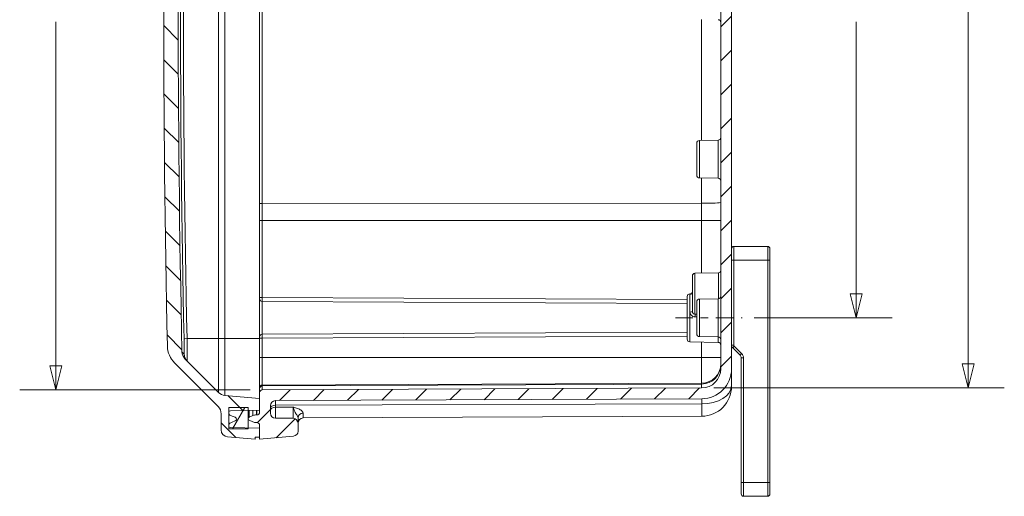
# Model space of a CAD drawing. Units: inches. Extents: x 0.3 to 84.8, y 1.5 to 53.5.
# Drawn here: x 49.1 to 61.9, y 22 to 28.2 of the extents above; entities that cross this region are included whole.
import ezdxf

# ---------------------------------------------------------------- set-up
doc = ezdxf.new("R2010")
doc.units = ezdxf.units.IN
doc.header["$LTSCALE"] = 2.5
doc.header["$MEASUREMENT"] = 0
doc.linetypes.add('CHAIN', pattern=[0.7087000000000001, 0.4724000000000001, -0.0591, 0.1181, -0.0591])
doc.layers.add('Centerline (ANSI)', color=1, linetype='Continuous', lineweight=9, true_color=0xff0000)
for name, color, linetype, lineweight in [('Dimension (ANSI)', 7, 'Continuous', 9), ('Hatch (ANSI)', 7, 'Continuous', 9), ('Visible (ANSI)', 7, 'Continuous', 18), ('Visible Narrow (ANSI)', 7, 'Continuous', 5)]:
    doc.layers.add(name, color=color, linetype=linetype, lineweight=lineweight)
doc.styles.add('Note Text (ANSI)', font='arial.ttf')
doc.dimstyles.new('.XX', dxfattribs={"dimscale": 2.5, "dimtxt": 0.0949999988079071, "dimasz": 0.125, "dimexe": 0.1875, "dimexo": 0.0625, "dimgap": 0.0625, "dimtad": 0, "dimtih": 1, "dimtoh": 1, "dimrnd": 1e-08, "dimzin": 0, "dimdsep": 46, "dimtxsty": 'Note Text (ANSI)', "dimblk": 'Filled-1', "dimcen": 0.09, "dimdle": 0.45, "dimclrd": 256, "dimclre": 256, "dimclrt": 256, "dimadec": 0, "dimazin": 1, "dimtfac": 1.263157963752746, "dimtofl": 0, "dimtmove": 0, "dimatfit": 3, "dimfxl": 1, "dimtolj": 1, "dimtzin": 4, "dimlwd": -1, "dimlwe": -1, "dimarcsym": 0})

# ---------------------------------------------------------------- blocks, each defined once
blk = doc.blocks.new('Filled-1')
at = {"color": 0}
for p, q in [((0, 0), (-0.9999999999999998, 0.25)), ((-0.9999999999999998, 0.25), (-0.9999999999999998, -0.25)), ((-0.9999999999999998, 0), (0, 0)), ((-0.9999999999999998, -0.25), (0, 0))]:
    blk.add_line(p, q, dxfattribs=at)
at = {"color": 0, "flags": 128}
blk.add_lwpolyline([(-0.9999999999999998, -0.25), (0, 0), (-0.9999999999999998, 0.25), (-0.9999999999999998, -0.25)], dxfattribs=at)
at = {"color": 0}
blk.add_solid([(-0.9999999999999998, -0.25), (0, 0), (-0.9999999999999998, 0.25), (-0.9999999999999998, -0.25)], dxfattribs=at)
blk = doc.blocks.new('*D52')
at = {"layer": 'Defpoints', "color": 0, "transparency": 16777216}
for p in [(49.54253331768668, 33.54759948106693), (52.23003331768669, 33.54759948106693), (52.23003331768669, 23.42290358292691)]:
    blk.add_point(p, dxfattribs=at)
at = {"layer": 'Dimension (ANSI)', "transparency": 16777216}
for p, q in [((52.07378331768669, 33.54759948106693), (49.07378331768668, 33.54759948106693)), ((49.54253331768668, 33.23509948106693), (49.54253331768668, 28.76276261576503)), ((49.54253331768668, 23.73540358292691), (49.54253331768668, 28.20774044822882)), ((52.07378331768669, 23.42290358292691), (49.07378331768668, 23.42290358292691))]:
    blk.add_line(p, q, dxfattribs=at)
at = {"layer": 'Dimension (ANSI)', "transparency": 16777216, "xscale": 0.3125, "yscale": 0.3125, "zscale": 0.3125}
for p, rotation in [((49.54253331768668, 33.54759948106693), 90), ((49.54253331768668, 23.42290358292691), 270)]:
    blk.add_blockref('Filled-1', p, dxfattribs=dict(at, rotation=rotation))
at = {"layer": 'Dimension (ANSI)', "transparency": 16777216, "insert": (49.15420623980804, 28.60651261576501), "char_height": 0.2374999970197678, "attachment_point": 1, "style": 'Note Text (ANSI)'}
blk.add_mtext('\\A1;10.12', dxfattribs=at)
blk = doc.blocks.new('*D61')
at = {"layer": 'Defpoints', "color": 0, "transparency": 16777216}
for p in [(58.47329686778565, 32.61025153199692), (59.95556302757765, 32.61025153199692), (58.47329686778565, 24.36025153199692)]:
    blk.add_point(p, dxfattribs=at)
at = {"layer": 'Dimension (ANSI)', "transparency": 16777216}
for p, q in [((58.62954686778565, 32.61025153199692), (60.42431302757765, 32.61025153199692)), ((59.95556302757765, 32.29775153199692), (59.95556302757765, 28.76276261576504)), ((59.95556302757765, 24.67275153199692), (59.95556302757765, 28.20774044822882)), ((58.62954686778565, 24.36025153199692), (60.42431302757765, 24.36025153199692))]:
    blk.add_line(p, q, dxfattribs=at)
at = {"layer": 'Dimension (ANSI)', "transparency": 16777216, "xscale": 0.3125, "yscale": 0.3125, "zscale": 0.3125}
for p, rotation in [((59.95556302757765, 32.61025153199692), 90), ((59.95556302757765, 24.36025153199692), 270)]:
    blk.add_blockref('Filled-1', p, dxfattribs=dict(at, rotation=rotation))
at = {"layer": 'Dimension (ANSI)', "transparency": 16777216, "insert": (59.64605160401188, 28.60651261576501), "char_height": 0.2374999970197678, "attachment_point": 1, "style": 'Note Text (ANSI)'}
blk.add_mtext('\\A1;8.25', dxfattribs=at)
blk = doc.blocks.new('*D62')
at = {"layer": 'Defpoints', "color": 0, "transparency": 16777216}
for p in [(57.94627686087966, 33.52265750511712), (61.41502686087964, 33.52265750511712), (57.94627686087967, 23.44784555887672)]:
    blk.add_point(p, dxfattribs=at)
at = {"layer": 'Dimension (ANSI)', "transparency": 16777216}
for p, q in [((58.10252686087966, 33.52265750511712), (61.88377686087964, 33.52265750511712)), ((61.41502686087964, 33.21015750511712), (61.41502686087964, 29.83503726430944)), ((61.41502686087964, 23.76034555887672), (61.41502686087964, 29.28001509677322)), ((58.10252686087967, 23.44784555887672), (61.88377686087964, 23.44784555887672))]:
    blk.add_line(p, q, dxfattribs=at)
at = {"layer": 'Dimension (ANSI)', "transparency": 16777216, "xscale": 0.3125, "yscale": 0.3125, "zscale": 0.3125}
for p, rotation in [((61.41502686087964, 33.52265750511712), 90), ((61.41502686087964, 23.44784555887672), 270)]:
    blk.add_blockref('Filled-1', p, dxfattribs=dict(at, rotation=rotation))
at = {"layer": 'Dimension (ANSI)', "transparency": 16777216, "insert": (61.02548474208148, 29.67878726430941), "char_height": 0.2374999970197678, "attachment_point": 1, "style": 'Note Text (ANSI)'}
blk.add_mtext('\\A1;10.07', dxfattribs=at)

msp = doc.modelspace()

# ---------------------------------------------------------------- hatches: boundary and pattern name
at = {"layer": 'Hatch (ANSI)'}
h = msp.add_hatch(dxfattribs=at)
h.set_pattern_fill('ANSI31', color=256, scale=2.5, angle=90.00021045915, style=0)
h.set_pattern_definition([(135.0002104591499, (0, 0), (-0.2209700574479801, -0.2209716807906306), [])])
edge = h.paths.add_edge_path()
edge.add_ellipse((51.31402639253455, 23.99840762692349), major_axis=(-0.317926177663163, -0.0068516827488321), ratio=1, start_angle=0, end_angle=43.76539974576147)
edge.add_line((51.08916643616724, 23.77354767045616), (51.65710991511492, 23.20560419144343))
edge.add_ellipse((51.56518603356062, 23.11368030988842), major_axis=(0.091923881553903, 0.0919238815546011), ratio=1, start_angle=314.99999999978274, end_angle=359.9999999999995, ccw=False)
edge.add_line((51.69518603356062, 23.11368030988843), (51.69518603362533, 22.90374221042243))
edge.add_ellipse((51.78518603356064, 22.90374221042242), major_axis=(-0.0899999999999997, 7e-16), ratio=1, start_angle=0, end_angle=84.99999998656361)
edge.add_line((51.77734201669231, 22.81408468759601), (52.13518603356062, 22.78277739280943))
edge.add_line((52.13518603356063, 22.78277739280943), (52.13518603356063, 22.80752807299743))
edge.add_line((52.13518603356063, 22.80752807299743), (52.19518603356063, 22.80962331916743))
edge.add_line((52.19518603356063, 22.80962331916743), (52.19518603356063, 22.92655976520042))
edge.add_line((52.19518603356063, 22.92655976520043), (52.04518603356065, 22.92917802493966))
edge.add_line((52.04518603356064, 22.92917802493966), (51.81483702426242, 22.93319878185311))
edge.add_ellipse((51.81518603356063, 22.95319573643403), major_axis=(-0.0003490092981987, -0.0199969545808792), ratio=1, start_angle=271.0062693286945, end_angle=360.0000000000019, ccw=False)
edge.add_line((51.79518603368464, 22.95319350918902), (51.79518603356063, 22.96638097375343))
edge.add_ellipse((51.82518603356062, 22.96638097374143), major_axis=(-0.0299999999999997, 1.19995e-11), ratio=1, start_angle=282.4591738123172, end_angle=360, ccw=False)
edge.add_ellipse((51.79174572966683, 23.1177307212654), major_axis=(0.0269679869664215, -0.1220562480128426), ratio=1, start_angle=0, end_angle=10.04082631887543)
edge.add_line((51.8395811587124, 23.0022457797015), (51.87901814176874, 23.01858111294949))
edge.add_ellipse((51.86899543271403, 23.04277807299742), major_axis=(0.0100227090572835, -0.0241969600541391), ratio=1, start_angle=0, end_angle=134.9999998654914)
edge.add_line((51.87901814176894, 23.06697503305255), (51.83958115871242, 23.08331036629343))
edge.add_ellipse((51.79174572966683, 22.96782542472942), major_axis=(0.0478354290455781, 0.115484941563943), ratio=1, start_angle=1.527e-13, end_angle=10.04082632020384)
edge.add_ellipse((51.82518603356062, 23.11917517225343), major_axis=(-0.0064723169301508, -0.0292934995102277), ratio=1, start_angle=282.45917379494784, end_angle=360.0000000000002, ccw=False)
edge.add_line((51.79518603356063, 23.11917517225343), (51.79518603361573, 23.13236189419943))
edge.add_ellipse((51.81518603356063, 23.13236040956083), major_axis=(-0.019999999944897, 1.4846386007e-06), ratio=1, start_angle=271.00417910063953, end_angle=360, ccw=False)
edge.add_line((51.81483701128523, 23.15235736391521), (52.04518603356066, 23.15637812105519))
edge.add_line((52.04518603356066, 23.15637812105519), (52.19518603356062, 23.15899638079443))
edge.add_line((52.19518603356063, 23.15899638079443), (52.19518603356063, 23.31252807299743))
edge.add_line((52.19518603356063, 23.31252807299742), (51.74232211185013, 23.35214853226743))
edge.add_ellipse((51.75365235841093, 23.48165384301843), major_axis=(-0.0113302465608545, -0.1295053107516081), ratio=1, start_angle=319.999999997754, end_angle=360, ccw=False)
edge.add_line((51.66172847685047, 23.38972996147037), (51.22330524934648, 23.82815318891158))
edge.add_ellipse((51.31522913094645, 23.9200770705116), major_axis=(-0.0919238815542323, -0.0919238815542752), ratio=1, start_angle=316.25615521923123, end_angle=359.99999999999994, ccw=False)
edge.add_ellipse((259.4985193667604, 28.48502807299746), major_axis=(-208.3132589939021, -4.567800899949465), ratio=1, start_angle=357.48768963887284, end_angle=360, ccw=False)
edge.add_ellipse((51.31522913094645, 33.04997907548326), major_axis=(-0.1299687581091879, 0.0028498974640906), ratio=1, start_angle=316.256155219231, end_angle=360.00000000026756, ccw=False)
edge.add_line((51.22330524939221, 33.14190295703753), (51.66172847685052, 33.58032618452443))
edge.add_ellipse((51.75365235841093, 33.48840230297643), major_axis=(-0.0919238815604527, 0.0919238815480517), ratio=1, start_angle=319.9999999977536, end_angle=359.99999999999955, ccw=False)
edge.add_line((51.74232211185007, 33.61790761372803), (52.19518603356062, 33.65752807299742))
edge.add_line((52.19518603356062, 33.65752807299742), (52.19518603356062, 33.81105976520042))
edge.add_line((52.19518603356062, 33.81105976520043), (52.04518603356066, 33.81367802493966))
edge.add_line((52.04518603356065, 33.81367802493965), (51.81483701128522, 33.81769878207963))
edge.add_ellipse((51.81518603356063, 33.83769573643403), major_axis=(-0.0003490222754003, -0.0199969543543839), ratio=1, start_angle=271.00417910064, end_angle=360.0000000000015, ccw=False)
edge.add_line((51.79518603361572, 33.83769425179543), (51.79518603356062, 33.85088097374143))
edge.add_ellipse((51.82518603356062, 33.85088097374143), major_axis=(-0.0300000000000007, 0), ratio=1, start_angle=282.45917379494824, end_angle=360, ccw=False)
edge.add_ellipse((51.79174572966682, 34.00223072126543), major_axis=(0.0269679869635923, -0.1220562480135), ratio=1, start_angle=2.029e-13, end_angle=10.04082632020399)
edge.add_line((51.8395811587124, 33.88674577970149), (51.87901814177168, 33.90308111293571))
edge.add_ellipse((51.86899543271402, 33.92727807299742), major_axis=(0.0100227090549184, -0.0241969600551084), ratio=1, start_angle=0, end_angle=134.9999998654906)
edge.add_line((51.87901814177131, 33.95147503305155), (51.83958115871242, 33.96781036629342))
edge.add_ellipse((51.79174572966683, 33.85232542472945), major_axis=(0.0478354290455721, 0.1154849415639129), ratio=1, start_angle=3.053e-13, end_angle=10.04082631887528)
edge.add_ellipse((51.82518603356062, 34.00367517225343), major_axis=(-0.0064723169273143, -0.0292934995108536), ratio=1, start_angle=282.4591738123176, end_angle=360.0000000000004, ccw=False)
edge.add_line((51.79518603356062, 34.00367517224142), (51.79518603371502, 34.01686289505919))
edge.add_ellipse((51.81518603356063, 34.01686040956083), major_axis=(-0.0199999998455581, 2.4854983709e-06), ratio=1, start_angle=271.00699557058107, end_angle=360, ccw=False)
edge.add_line((51.81483702900883, 34.03685736422455), (52.04518603356064, 34.04087812105519))
edge.add_line((52.04518603356064, 34.04087812105519), (52.19518603356062, 34.04349638079443))
edge.add_line((52.19518603356062, 34.04349638079442), (52.19518603356062, 34.16043282682743))
edge.add_line((52.19518603356062, 34.16043282682743), (52.13518603356062, 34.16252807299743))
edge.add_line((52.13518603356063, 34.16252807299742), (52.13518603356063, 34.18727875318542))
edge.add_line((52.13518603356063, 34.18727875318543), (51.77734201669228, 34.15597145839931))
edge.add_ellipse((51.78518603356063, 34.06631393557243), major_axis=(-0.0078440168683154, 0.0896575228264169), ratio=1, start_angle=2.096e-13, end_angle=84.9999999865636)
edge.add_line((51.69518603356062, 34.06631393557243), (51.69518603356062, 33.85637583610642))
edge.add_ellipse((51.56518603356062, 33.85637583610642), major_axis=(0.1300000000000012, -7e-16), ratio=1, start_angle=314.99999999978235, end_angle=360.0000000000003, ccw=False)
edge.add_line((51.65710991511453, 33.76445195455183), (51.08916643613458, 33.19650847557137))
edge.add_ellipse((51.31402639253455, 32.97164851907136), major_axis=(-0.2248599563673097, 0.2248599564673347), ratio=1, start_angle=0, end_angle=43.76539974575872)
edge.add_ellipse((259.4985193668597, 28.48502807299751), major_axis=(-208.5024191520113, 4.493472128823185), ratio=1, start_angle=0, end_angle=2.469200516611635)
h = msp.add_hatch(dxfattribs=at)
h.set_pattern_fill('ANSI31', color=256, scale=2.5, angle=14.99997778074499, style=0)
h.set_pattern_definition([(59.999977780745, (0, 0), (-0.2706328780889984, 0.1562501049512137), [])])
h.paths.add_polyline_path([(52.04518603356063, 23.19502807299743), (51.79518603356063, 23.19502807299743), (51.79518603356063, 23.13236189419943), (51.79518603356063, 23.11917517225343), (51.79518603356063, 22.96638097375343), (51.79518603356063, 22.95319350918902), (51.79518603356063, 22.91802807299743), (52.04518603356063, 22.91802807299743), (52.04518603356063, 22.92917802493966), (52.04518603356063, 23.15637812105519)])
h.paths.add_polyline_path([(51.79518603356063, 33.80302807299742), (52.04518603356063, 33.80302807299742), (52.04518603356063, 33.81367802493965), (52.04518603356063, 34.04087812105519), (52.04518603356063, 34.08002807299742), (51.79518603356063, 34.08002807299742), (51.79518603356063, 34.01686289505919), (51.79518603356063, 34.00367517224142), (51.79518603356063, 33.85088097374143), (51.79518603356063, 33.83769425179543)])
h = msp.add_hatch(dxfattribs=at)
h.set_pattern_fill('ANSI31', color=256, scale=2.5, style=0)
h.set_pattern_definition([(45, (0, 0), (-0.2209708691207961, 0.2209708691207961), [])])
edge = h.paths.add_edge_path()
edge.add_ellipse((52.40018603356062, 33.85114540015591), major_axis=(-0.0650000000000005, 0), ratio=1, start_angle=270.2499999999925, end_angle=360)
edge.add_line((52.33518603356063, 33.85114540015591), (52.33518603356053, 33.7518576751869))
edge.add_ellipse((52.40018603356052, 33.7518576638369), major_axis=(-0.0002836151533843, -0.0649993812466291), ratio=1, start_angle=270.2499900392426, end_angle=359.9999999999992)
edge.add_line((52.39990241840713, 33.68685828258691), (57.94688772416964, 33.66265483970805))
edge.add_ellipse((57.94518603356062, 33.27265855222691), major_axis=(0.3900000000000002, 2.7100017e-09), ratio=1, start_angle=0, end_angle=89.7499996036371, ccw=False)
edge.add_line((58.33518603356062, 33.27265855493691), (58.33518603356062, 23.6978445090569))
edge.add_ellipse((57.94518603356063, 23.69784451176691), major_axis=(0.001701690609005, -0.3899962874811389), ratio=1, start_angle=2.2737367544323206e-13, end_angle=89.74999960363732, ccw=False)
edge.add_line((57.94688772416963, 23.30784822428691), (52.39990241840715, 23.28364478140354))
edge.add_ellipse((52.40018603356053, 23.2186454001569), major_axis=(-0.0649999999999981, -1.13499978e-08), ratio=1, start_angle=270.2499900392419, end_angle=360)
edge.add_line((52.33518603356053, 23.2186453888069), (52.33518603356063, 23.1193576638379))
edge.add_ellipse((52.40018603356062, 23.11935766383791), major_axis=(-0.0002836151034998, -0.064999381246848), ratio=1, start_angle=270.2499999999923, end_angle=360)
edge.add_line((52.39990241845713, 23.0543582825909), (52.63046964866423, 23.05335223687775))
edge.add_ellipse((52.63018603356063, 22.9883528556309), major_axis=(0.0650000000000009, 4.08541e-11), ratio=1, start_angle=0, end_angle=89.74999996390761, ccw=False)
edge.add_line((52.69518603356063, 22.98835285567176), (52.69518603356063, 22.8860573900709))
edge.add_ellipse((52.63018603356063, 22.88605739007091), major_axis=(0.0056651233110345, -0.0647526553731252), ratio=1, start_angle=0, end_angle=84.99999997129868, ccw=False)
edge.add_line((52.63585115687165, 22.82130473469788), (52.19518603356062, 22.78275153199691))
edge.add_line((52.19518603356063, 22.7827515319969), (52.19518603356063, 22.80962331916743))
edge.add_line((52.19518603356063, 22.80962331916743), (52.19518603356063, 22.92655976520043))
edge.add_line((52.19518603356063, 22.92655976520043), (52.19518603356063, 22.96300153200231))
edge.add_ellipse((52.16018603356063, 22.9630015319969), major_axis=(4e-16, 0.035000000000001), ratio=1, start_angle=270.0000000088471, end_angle=359.9999999999984)
edge.add_line((52.16018603356063, 22.9980015319969), (52.15454755416614, 22.9980015319969))
edge.add_ellipse((52.15454755416615, 23.12300153199691), major_axis=(-0.047835429045735, -0.1154849415638794), ratio=1, start_angle=0, end_angle=22.50000000004161, ccw=False)
edge.add_line((52.10671212512038, 23.00751659043294), (52.05904422652668, 23.02726128052039))
edge.add_ellipse((52.06763512000063, 23.04800153199691), major_axis=(-0.0085908934724846, 0.0207402514771185), ratio=1, start_angle=0, end_angle=134.9999998845004, ccw=False)
edge.add_line((52.05904422652576, 23.06874178347979), (52.10671212511339, 23.08848647355786))
edge.add_ellipse((52.15454755416615, 22.97300153199691), major_axis=(7e-16, 0.124999999999994), ratio=1, start_angle=0, end_angle=22.50000000353532, ccw=False)
edge.add_line((52.15454755416615, 23.0980015319969), (52.16018603356063, 23.0980015319969))
edge.add_ellipse((52.16018603356063, 23.13300153199691), major_axis=(0.035000000000001, -7e-16), ratio=1, start_angle=270.0000000000029, end_angle=360)
edge.add_line((52.19518603356063, 23.13300153199691), (52.19518603356063, 23.15899638079443))
edge.add_line((52.19518603356063, 23.15899638079443), (52.19518603356063, 23.31252807299743))
edge.add_line((52.19518603356063, 23.31252807299743), (52.19518603356048, 23.3879039047569))
edge.add_ellipse((52.23018603356048, 23.3879039160969), major_axis=(-0.0001527158737886, 0.0349996668250128), ratio=1, start_angle=0, end_angle=89.7500184839115, ccw=False)
edge.add_line((52.23003331768667, 23.4229035829269), (57.94627686087963, 23.44784555887671))
edge.add_ellipse((57.94518603356063, 23.69784317905691), major_axis=(0.2499999999999999, -4.499973e-10), ratio=1, start_angle=270.2500001026306, end_angle=360)
edge.add_line((58.19518603356063, 23.69784317860691), (58.19518603356063, 33.27265988538691))
edge.add_ellipse((57.94518603356062, 33.27265988493691), major_axis=(0.0010908273190012, 0.2499976201801941), ratio=1, start_angle=270.2500001026314, end_angle=360.0000000000002)
edge.add_line((57.94627686087963, 33.52265750511691), (52.23003331768669, 33.54759948107189))
edge.add_ellipse((52.23018603356048, 33.5825991478969), major_axis=(-0.0349999999999984, 1.13400019e-08), ratio=1, start_angle=0, end_angle=89.7500184839119, ccw=False)
edge.add_line((52.19518603356048, 33.58259915923691), (52.19518603356062, 33.65752807299742))
edge.add_line((52.19518603356063, 33.65752807299742), (52.19518603356063, 33.81105976520042))
edge.add_line((52.19518603356063, 33.81105976520043), (52.19518603356063, 33.83750153199691))
edge.add_ellipse((52.16018603356062, 33.8375015319969), major_axis=(1e-15, 0.035000000000001), ratio=1, start_angle=270.0000000000027, end_angle=359.9999999999993)
edge.add_line((52.16018603356063, 33.87250153199691), (52.15454755416615, 33.87250153199691))
edge.add_ellipse((52.15454755416615, 33.9975015319969), major_axis=(-0.0478354290527591, -0.1154849415609546), ratio=1, start_angle=6.252776074688882e-13, end_angle=22.500000003535206, ccw=False)
edge.add_line((52.10671212511339, 33.88201659043595), (52.05904422652814, 33.90176128051979))
edge.add_ellipse((52.06763512000062, 33.92250153199691), major_axis=(-0.008590893473949, 0.0207402514765115), ratio=1, start_angle=0, end_angle=134.9999998844997, ccw=False)
edge.add_line((52.05904422652939, 33.94324178346685), (52.10671212512041, 33.96298647356078))
edge.add_ellipse((52.15454755416615, 33.84750153199688), major_axis=(-5.5e-15, 0.1250000000000234), ratio=1, start_angle=0, end_angle=22.500000000043485, ccw=False)
edge.add_line((52.15454755416615, 33.97250153199691), (52.16018603356062, 33.97250153199691))
edge.add_ellipse((52.16018603356062, 34.00750153199691), major_axis=(0.0350000000000005, -5.4039e-12), ratio=1, start_angle=270.0000000088469, end_angle=360.0000000000012)
edge.add_line((52.19518603356063, 34.0075015319915), (52.19518603356063, 34.04349638079442))
edge.add_line((52.19518603356063, 34.04349638079442), (52.19518603356063, 34.16043282682743))
edge.add_line((52.19518603356063, 34.16043282682743), (52.19518603356063, 34.1877515319969))
edge.add_line((52.19518603356063, 34.1877515319969), (52.63585115687167, 34.14919832929603))
edge.add_ellipse((52.63018603356063, 34.0844456739229), major_axis=(0.0649999999999991, -7e-16), ratio=1, start_angle=0, end_angle=84.99999997129919, ccw=False)
edge.add_line((52.69518603342713, 34.0844456739229), (52.69518603356062, 33.98215020832205))
edge.add_ellipse((52.63018603356063, 33.9821502083629), major_axis=(0.0002836151036002, -0.064999381246848), ratio=1, start_angle=3.979039320256561e-13, end_angle=89.74999996390733, ccw=False)
edge.add_line((52.63046964866422, 33.9171508271159), (52.39990241845712, 33.91614478140275))

# ---------------------------------------------------------------- linework, layer by layer
at = {"layer": 'Centerline (ANSI)', "linetype": 'CHAIN', "ltscale": 0.1929387450218201}
msp.add_line((57.60457519933563, 24.36025153199691), (58.47329686778563, 24.36025153199691), dxfattribs=at)
at = {"layer": 'Visible (ANSI)'}
for p, q in [((58.19518603356062, 33.27265988538691), (58.19518603356063, 23.69784317860691)), ((58.33518603356062, 23.69784450905691), (58.33518603356062, 33.27265855493691)), ((52.19518603356048, 25.84678401192748), (52.19518603356048, 31.1237190520662)), ((57.91707519933563, 26.6665015319969), (58.16079686778563, 26.67075570954411)), ((57.88268603356063, 26.63150686266641), (57.88268603356063, 26.21399620132741)), ((57.91707519933563, 26.17900153199692), (58.16079686778563, 26.1747473544497)), ((52.19518603356071, 25.84678401210044), (52.19518603356071, 25.6238707464319)), ((52.19518603356063, 24.62268827232591), (52.19518603356066, 25.6238707464319)), ((58.36518603356063, 25.28926051901127), (58.80518603356063, 25.28926051901127)), ((58.83518603356042, 25.10926051901126), (58.83518603356042, 25.25926040725787)), ((58.83518603356055, 25.10926051901126), (58.83518603356055, 22.21926051898693)), ((57.82518603356063, 24.44142915704861), (57.82518603356063, 24.90514875376441)), ((57.85957519933563, 24.94014342309486), (58.16374445661663, 24.94545271722988)), ((52.19518603356064, 24.60768841511491), (52.19518603356064, 24.62268827232591)), ((52.19518603356063, 24.60768841511491), (52.19518603356063, 24.11281464887891)), ((57.75768603356063, 24.63775686266641), (57.75768603356063, 24.08274620132741)), ((57.79207519933532, 24.67275153199695), (57.81459657155852, 24.67314464401138)), ((57.91707519933563, 24.6040015319969), (58.16079686778563, 24.60825570954412)), ((52.23003331779003, 24.57268876076391), (57.75768603356063, 24.54856966068469)), ((57.88268603356063, 24.56900686266641), (57.88268603356063, 24.15149620132741)), ((52.19518603356063, 24.09781479166791), (52.19518603356195, 24.11281464887891)), ((52.19518603356063, 23.84525153199722), (52.19518603356063, 24.09781479166791)), ((57.75768603356063, 24.17193339554844), (52.23003331882213, 24.14781406669292)), ((57.91707519933563, 24.11650153199691), (58.16079686778563, 24.1122473544497)), ((57.79207519933532, 24.04775153199687), (58.16079686778563, 24.04131547133363)), ((58.34983069450133, 23.96961585807057), (58.44554137267043, 23.87390517990151)), ((51.66172847685053, 23.38972996147044), (51.22330524934647, 23.82815318891159)), ((52.19518603356504, 23.45040447150811), (52.19518603356504, 23.84525153199722)), ((58.46018603356063, 23.83854984089261), (58.46018603356067, 22.21926051898532)), ((51.08916643613456, 23.77354767042349), (51.65710991511493, 23.20560419144343)), ((58.33518603356062, 23.69784450905691), (58.33518603356062, 23.47919593349719)), ((52.19518603356071, 23.4504039177719), (52.19518603356071, 23.43959936245811)), ((52.23003331774306, 23.48540358292291), (57.94627686088962, 23.51034555887826)), ((57.94627686087963, 23.4478455588769), (52.23003331768667, 23.4229035829269)), ((58.33518603356062, 23.47034449231547), (58.33518603356062, 23.47919598000048)), ((52.19518603356063, 23.31252807299743), (51.74232211185013, 23.35214853226743)), ((52.19518603356049, 23.3879039047569), (52.19518603356049, 23.43959934947064)), ((52.19518603356049, 23.3879039047569), (52.19518603356063, 23.13300153199691)), ((52.04518603356063, 23.19502807299743), (51.79518603356063, 23.19502807299743)), ((51.79518603356063, 23.19502807299743), (51.79518603356063, 22.91802807299743)), ((52.04518603356063, 22.91802807299743), (52.04518603356063, 23.19502807299743)), ((52.19518603356063, 23.15899638079443), (52.19518603356063, 23.31252807299743)), ((52.33518603356063, 23.11935766383791), (52.33518603356053, 23.21864538880691)), ((52.39990241840713, 23.28364478140691), (57.94688772416963, 23.30784822428691)), ((52.64089908853832, 23.19622397815266), (52.6409915058918, 23.19622417977551)), ((51.69518603356062, 23.11368030988843), (51.69518603362533, 22.90374221042243)), ((51.79518603356063, 23.11917517225343), (51.79518603361572, 23.13236189419943)), ((51.81483701128523, 23.15235736391523), (52.19518603356063, 23.15899638079443)), ((51.87901814177168, 23.06697503305914), (51.83958115871242, 23.08331036629343)), ((52.10671212511339, 23.08848647355786), (52.05904422652576, 23.06874178347979)), ((52.16018603356063, 23.09800153199691), (52.15454755416615, 23.09800153199691)), ((52.69518603356063, 22.9883528556309), (52.69518603356063, 23.06271103113466)), ((52.75990241869169, 23.05771558769976), (57.94688772404381, 23.0803482242885)), ((51.79518603368463, 22.95319350918902), (51.79518603356063, 22.96638097375343)), ((52.19518603356063, 22.92655976520043), (51.81483702426243, 22.93319878185311)), ((51.83958115871242, 23.00224577970143), (51.87901814176875, 23.01858111294949)), ((52.0590442265294, 23.02726128052697), (52.10671212512037, 23.00751659043294)), ((52.15454755416614, 22.9980015319969), (52.16018603356063, 22.9980015319969)), ((52.19518603356063, 22.96300153200231), (52.19518603356063, 22.78275153199691)), ((52.63046964866423, 23.05335223687791), (52.39990241845712, 23.0543582825909)), ((52.69518603342714, 22.88605739007091), (52.69518603356063, 22.98835285567176)), ((51.77734201669228, 22.81408468759555), (52.13518603356063, 22.78277739280943)), ((51.79518603356063, 22.91802807299743), (52.04518603356063, 22.91802807299743)), ((52.13518603356063, 22.80752807299743), (52.19518603356063, 22.80962331916743)), ((52.13518603356063, 22.78277739280943), (52.13518603356063, 22.80752807299743)), ((52.19518603356063, 22.80962331916743), (52.19518603356063, 22.92655976520043)), ((52.19518603356063, 22.78275153199691), (52.63585115687165, 22.82130473469788)), ((58.46018603356072, 22.06926058936177), (58.46018603356072, 22.21926051898532)), ((58.83518603356042, 22.06926063076467), (58.83518603356042, 22.21926051898692)), ((58.49018603356063, 22.03926051901127), (58.80518603356063, 22.03926051901127))]:
    msp.add_line(p, q, dxfattribs=at)
for centre, radius, start, end in [((259.4985193667612, 28.48502807299747), 208.3633333332006, 178.7438448194366, 181.2561551805633), ((259.4985193668606, 28.48502807299752), 208.5508333333, 178.7653997416943, 181.2346002583053), ((58.16018603356063, 28.20225268511921), 0.035, 0, 89.00000000049944), ((57.91768603356063, 26.63150686266641), 0.035, 90.99999999950055, 180), ((58.16018603356063, 26.70575037887461), 0.035, 270.9999999995006, 0), ((57.91768603356064, 26.21399620132741), 0.035, 180, 269.0000000004994), ((58.16018603356063, 26.13975268511921), 0.035, 0, 89.00000000049944), ((58.36518603356063, 25.25926051901127), 0.0300000000000002, 90, 180.0000671665415), ((58.80518603356063, 25.25926051901127), 0.0299999999999999, 359.99989328854, 90), ((57.86018603356063, 24.90514875376441), 0.035, 90.99999999950055, 180), ((58.16318603356062, 24.97744784441661), 0.032, 270.9999033881885, 359.994445472471), ((52.23018603356063, 24.6076884301339), 0.0350000000000001, 180.0000245821582, 269.7500001072746), ((57.79268603356062, 24.63775686266641), 0.035, 91.00000000000433, 180), ((57.91768603356064, 24.56900686266641), 0.035, 90.99999999950055, 180), ((58.16018603356063, 24.64325037887461), 0.035, 270.9999999995006, 0), ((52.23018603356063, 24.11281464887891), 0.0350000000000007, 90.2500000002055, 180), ((57.91768603356064, 24.15149620132741), 0.035, 180, 269.0000000004994), ((58.16018603356063, 24.07725268511921), 0.035, 0, 89.00000000049944), ((51.31402639253455, 23.99840762692349), 0.3180000000000017, 181.2346002669804, 225.0000000127421), ((57.79268603356062, 24.08274620132741), 0.035, 180, 268.9999999999957), ((58.16018603356063, 24.00632080200321), 0.035, 0, 89.00000000049944), ((58.38518603356063, 24.00497119712996), 0.05, 179.9999975851634, 225.0000000000765), ((51.31522913094645, 23.9200770705116), 0.1300000000000026, 181.256155219244, 225.0000000000141), ((58.41018603356062, 23.83854984089261), 0.0499999999999997, 0, 44.99999991823444), ((57.94518603356062, 23.76034317905891), 0.2499999999999999, 270.2500000017891, 0), ((57.94518603356062, 23.6978431790569), 0.2499999999999999, 270.2499999994987, 0), ((57.94518603356062, 23.69784451176691), 0.3899999999999999, 270.2499999982308, 0), ((52.23018603356063, 23.4504039160979), 0.0349999999999999, 90.2499999878982, 179.9999985212207), ((57.94518603356063, 23.47034451176991), 0.3899999999999996, 270.2499999797459, 359.9999985212206), ((51.75365235841093, 23.48165384301843), 0.129999999999996, 224.9999999961324, 264.999999998378), ((52.23018603356048, 23.3879039160969), 0.0350000000000001, 90.25000007992263, 180.0000185487114), ((51.56518603356062, 23.11368030988843), 0.1300000000000015, 0, 45.00000000021796), ((52.40018603356052, 23.2186454001569), 0.064999999999999, 90.25000004396848, 180.000009956626), ((51.81518603356063, 23.13236040956083), 0.0200000000000008, 90.99992592434761, 179.9957468237695), ((51.82518603356062, 23.11917517225343), 0.0300000000000006, 180, 257.5408262050464), ((51.79174572966686, 22.96782542472951), 0.1249999999999143, 67.50000000002802, 77.540826320239), ((51.86899543271403, 23.04277807299743), 0.0261906008466501, 292.5000000700484, 67.49999993554893), ((52.06763512000063, 23.04800153199691), 0.0224490864399803, 112.5000000557372, 247.4999999402419), ((52.15454755416615, 22.97300153199691), 0.124999999999994, 90, 112.5000000035368), ((52.16018603356063, 23.13300153199691), 0.035000000000001, 270, 0), ((52.40018603356062, 23.11935766383791), 0.0650000000000002, 180, 269.7500000000102), ((51.82518603356062, 22.96638097374144), 0.0299999999999999, 102.459173789402, 180), ((51.81518603356063, 22.95319573643403), 0.0199999999999994, 180.0063805869125, 269.0001112582621), ((51.7917457296668, 23.11773072126549), 0.1250000000000595, 282.4591736810991, 292.4999999999682), ((52.15454755416615, 23.12300153199692), 0.1250000000000087, 247.4999999999524, 269.9999999999936), ((52.16018603356063, 22.96300153199691), 0.035000000000001, 0, 90), ((52.63018603356063, 22.98835285563091), 0.0649999999999999, 0, 89.74999999992396), ((52.76018603356064, 22.99271620645191), 0.0649999999999999, 90.24999979323283, 179.9999457400147), ((51.78518603356063, 22.90374221042243), 0.0899999999999999, 180, 264.9999999865638), ((52.63018603356063, 22.88605739007091), 0.0650000000000004, 275.0000000287045, 0), ((58.49018603356062, 22.06926051901127), 0.0299999999999997, 179.9999328117569, 270), ((58.80518603356063, 22.06926051901127), 0.0299999999999999, 270, 0.0001067182906045)]:
    msp.add_arc(centre, radius, start, end, dxfattribs=at)
for points, knots in [([(57.79273365734361, 24.54345016784275), (57.79273366087736, 24.55684957755718), (57.79284228278983, 24.5695102576305), (57.79294714653763, 24.58122570925985), (57.7931279358485, 24.60142361817477), (57.79329758441274, 24.61882397216595), (57.79294714653771, 24.63274548796654), (57.79264095207529, 24.64490938733496), (57.79193855669621, 24.65443699086558), (57.79294700183148, 24.66107738894161)], [0.3549917756498567, 0.3549917756498567, 0.3549917756498567, 0.3549917756498567, 0.5, 0.5, 0.5, 0.75, 0.75, 0.75, 0.9684370499349885, 0.9684370499349885, 0.9684370499349885, 0.9684370499349885]), ([(57.80993665971839, 24.67050319880377), (57.8099366597177, 24.67050319880355), (57.81024686387304, 24.67059769853217), (57.81140786084875, 24.67112154817434), (57.81226832183943, 24.67156095886573), (57.81425689215834, 24.67285188198983), (57.81539916427004, 24.67371977165414), (57.81791480173708, 24.67607052925324), (57.81929624026915, 24.67767128049321), (57.82200743245023, 24.68174642794132), (57.8232479113631, 24.68438309519008), (57.82478654279374, 24.68966071609182), (57.82517179277355, 24.69231911794306), (57.82518602134988, 24.69492396154255)], [0.1706731718561784, 0.1706731718561784, 0.1706731718561784, 0.1706731718561784, 0.1861610237874376, 0.1861610237874376, 0.2015366470694239, 0.2015366470694239, 0.2171755848041084, 0.2171755848041084, 0.2366538384136257, 0.2366538384136257, 0.2614780665290071, 0.2614780665290071, 0.2841503848023955, 0.2841503848023955, 0.2841503848023955, 0.2841503848023955]), ([(57.79351294651842, 24.43402825774317), (57.79425602239776, 24.46195844145361), (57.79331989560623, 24.48846451447086), (57.79294714653754, 24.51324244488412), (57.79279060419117, 24.52364836052818), (57.79273366087736, 24.53374200794964), (57.79273365734361, 24.54345016784275)], [0, 0, 0, 0, 0.25, 0.25, 0.25, 0.3549917756498567, 0.3549917756498567, 0.3549917756498567, 0.3549917756498567])]:
    msp.add_open_spline(points, degree=3, knots=knots, dxfattribs=at)
for points in [[(57.79294700183148, 24.66107738894161), (57.79309279769366, 24.66204009183444), (57.79327424423018, 24.66293977445772), (57.79284359963034, 24.66386363700038)], [(57.79351294651842, 24.43402825774317), (57.79350565655388, 24.4211761897448), (57.7924339726826, 24.40925281109953), (57.79207519933538, 24.39703629141793)]]:
    msp.add_open_spline(points, degree=3, dxfattribs=at)
at = {"layer": 'Visible Narrow (ANSI)'}
for p, q in [((51.66172847684903, 24.09052807304693), (51.66172847684903, 32.87952807294568)), ((51.74232211185033, 24.09052807309354), (51.74232211185024, 32.87952807289624)), ((52.23003331772033, 25.8483122504991), (52.23003331772033, 31.12219081349462)), ((57.94627686088063, 26.66701124889518), (57.94627686088063, 28.24099181509873)), ((57.91707519933563, 26.66650153199691), (57.91707519933563, 26.17900153199691)), ((58.16079686778563, 26.67075570954411), (58.16079686778563, 26.17474735444971)), ((57.94627686088063, 25.84940132618083), (57.94627686088063, 26.17849181509888)), ((52.23003331773806, 25.84831225049891), (57.94627686088463, 25.84940132618091)), ((52.23003331773806, 25.84831225049893), (52.23003331773806, 25.6238707464319)), ((57.94627686088462, 25.84940132618087), (57.94627686088463, 25.6238707464319)), ((52.23003331773558, 25.62387074643191), (52.19518603356064, 25.62387074643191)), ((52.23003331785963, 24.62268827232338), (52.23003331773557, 25.6238707464319)), ((52.23003331773557, 25.6238707464319), (57.94627686088463, 25.62387074643205)), ((57.94582358494233, 24.94164889426559), (57.94627686088186, 25.62387074643191)), ((58.19518603356062, 25.62387074643192), (57.94627686088463, 25.62387074643191)), ((58.36518603356063, 25.10926051901126), (58.36518603356063, 25.28926051901127)), ((58.80518603356063, 25.10926051901126), (58.80518603356063, 25.28926051901127)), ((58.33518603356063, 25.10926051901126), (58.36518603356063, 25.10926051901126)), ((58.36518603356063, 25.10926051901126), (58.80518603356063, 25.10926051901126)), ((58.36518603356063, 25.10926051901126), (58.36518604164382, 24.00497119872416)), ((58.80518603356063, 25.10926051901126), (58.83518603356063, 25.10926051901126)), ((58.80518603356063, 25.10926051901126), (58.80518603356063, 22.21926051901427)), ((57.85957519933563, 24.40697431581371), (57.85957519933563, 24.94014342309491)), ((58.16374445661663, 24.60843173982374), (58.16374445661663, 24.94545271722991)), ((52.23003331773567, 24.6226882723249), (52.19518603356064, 24.6226882723249)), ((52.23003331785964, 24.6226882723249), (57.75768603356063, 24.59856918431365)), ((57.79207519933532, 24.66384660389651), (57.79207519933532, 24.67275153199695)), ((57.91707519933563, 24.60400153199691), (57.91707519933563, 24.11650153199691)), ((58.16079686778563, 24.60825570954411), (58.16079686778563, 24.11224735444971)), ((52.23010967900741, 24.14781439988253), (52.23010967744873, 24.57268842757976)), ((57.79207519933532, 24.04775153199687), (57.79207519933532, 24.36025153199691)), ((51.66172847685099, 24.09052807306343), (51.25063290624419, 24.09052807323689)), ((51.74232211185032, 24.09052807299743), (51.66172847685069, 24.09052807299743)), ((51.66172847685663, 23.38972996146433), (51.66172847685663, 24.09052807304693)), ((52.19518603356063, 24.09052807299743), (51.74232211185033, 24.09052807309354)), ((51.74232211185373, 23.35214853226663), (51.74232211185373, 24.09052807309354)), ((52.23003331773904, 24.09781479164662), (52.19518603356064, 24.0978147916749)), ((57.75768603356063, 24.12193387968029), (52.23003331773835, 24.09781479166754)), ((52.23003331894888, 23.8452515321724), (52.23003331773838, 24.0978147916625)), ((58.16079686778563, 24.04131547133371), (58.16079686778563, 24.1122473544497)), ((58.33518603356063, 24.0049712013633), (58.36518604164382, 24.00497119882327)), ((58.34983069450133, 23.96961585807057), (58.37104390365785, 23.99082906722708)), ((58.37104390365784, 23.99082906722708), (58.46675457615374, 23.89511838325978)), ((51.18526037290898, 23.91722717304912), (51.21357664951224, 23.88891089644586)), ((52.23003331894888, 23.84525153199691), (52.19518603356173, 23.84525153199691)), ((52.23003332024163, 23.48540358293381), (52.23003332024163, 23.84525153217239)), ((57.94627686304949, 23.84525153221391), (52.23003331894888, 23.8452515321724)), ((58.19518603356062, 23.84525153199691), (57.94627686304948, 23.84525153199691)), ((57.94627686515063, 23.51034555889681), (57.94627686515063, 23.84525153214154)), ((58.44554137269156, 23.87390517988034), (58.46675430967558, 23.89511811677842)), ((58.46018603356063, 23.83854984089261), (58.49018565666646, 23.83854984089261)), ((58.49018603353733, 23.83854984089261), (58.49018603356062, 22.21926051901327)), ((52.23003331770076, 23.47452495424475), (57.94627686087963, 23.49941414294791)), ((52.23003331774306, 23.4854035829229), (52.23003331774306, 23.47452495424369)), ((52.23003331768667, 23.42290358292691), (52.23003331768667, 23.47452495424767)), ((57.94627686088962, 23.51034555887791), (57.94627686088962, 23.49941414294798)), ((57.94627686087963, 23.44784555887691), (57.94627686087963, 23.49941414294698)), ((52.39990241581583, 23.28364478139246), (52.39990241581583, 23.22504679028778)), ((52.39990241840736, 23.22504679029477), (57.94688772381094, 23.23989780373388)), ((52.39990242095872, 23.19822536917937), (52.39990242095872, 23.2250467903017)), ((52.63046964866412, 23.19890440231591), (52.39990240979223, 23.19822536914658)), ((52.39990239858203, 23.19822536911352), (52.39990239858203, 23.05435828267758)), ((52.63046964866412, 23.0533522368777), (52.63046964866412, 23.19890440231596)), ((57.94688772376762, 23.30784822428402), (57.94688772376762, 23.23989780373363)), ((57.94688772386662, 23.08034822428771), (57.94688772386662, 23.23989780373398)), ((52.05904420790953, 23.0687417757619), (52.05904420790953, 23.15662001638823)), ((52.10671210258276, 23.15745206258475), (52.10671210258276, 23.0884864642249)), ((52.15454755416615, 23.15828703349801), (52.15454755416615, 23.0980015319969)), ((52.16018603356063, 23.0980015319969), (52.16018603356063, 23.15838545352194)), ((52.75990241899323, 23.11862081443914), (52.75990241899323, 23.05771558770071)), ((58.46018603356063, 22.21926051898427), (58.49018603356062, 22.21926051898427)), ((58.49018603356062, 22.21926051901327), (58.80518603356063, 22.21926051901427)), ((58.49018603356062, 22.03926051901127), (58.49018603356062, 22.21926051901327)), ((58.80518603356063, 22.21926051898131), (58.83518603356063, 22.21926051898627)), ((58.80518603356063, 22.03926051901127), (58.80518603356063, 22.21926051901427))]:
    msp.add_line(p, q, dxfattribs=at)
for centre, radius, start, end in [((58.38518603356063, 24.00497119712996), 0.0199999838262297, 179.9999954822545, 225.0000000001983), ((58.41018603356062, 23.83854984089261), 0.07999924624775, 0, 44.99999988557482)]:
    msp.add_arc(centre, radius, start, end, dxfattribs=at)
for centre, major_axis, ratio, start_param, end_param in [((153.55830156979, 28.48502807299798), (-6.16e-14, 144.805452880641), 0.7071067811865505, 1.540425097808872, 1.601167555788721), ((153.5324748660805, 28.4850280729973), (-4.06e-14, 144.7151072878275), 0.7071067811865505, 1.540425097796981, 1.601167555787759), ((52.23018603356063, 25.84678401207591), (-0.0350000000000001, -4e-16), 0.0436643705951589, 4.71675230344613, 6.283185347529598), ((57.94518603356062, 25.86031731491591), (0.2499999999999999, -7e-16), 0.043664370595171, 4.716752303525787, 6.283185307703671), ((52.23018604035545, 24.6226886746585), (-0.0001527209784809, -0.0499998764776907), 0.0030543969503127, 4.712406356599711, 6.283175985468909), ((57.79318684694163, 24.69507513255891), (0.0319996099703042, -9.9826262579e-06), 0.9718555241425526, 4.722423777500154, 6.278335648534642), ((57.79318684689093, 24.69507513256269), (0.0319996100209866, -9.98269361e-06), 0.9718555241427767, 6.278376811968052, 6.28351755228192), ((57.79318603356063, 24.44142908575691), (0.032, -4e-16), 0.2356221671448427, 4.722613730410685, 6.283195925066252), ((57.85901606028863, 24.37517266124991), (0.0004981392704709, 0.0319962074997886), 0.0181748019189358, 4.669492592855744, 6.173094026670487), ((51.34255615800743, 24.09052807299744), (-0.1299700135584521, -0.002792055804446), 0.0214724005541672, 5.497556505572115, 6.265929257383335), ((52.23018603543081, 24.09781491347906), (-0.0001527167562375, 0.0499984061828881), 0.0030544299963851, 6.283162999171192, 7.853974740832892), ((51.34352764691223, 23.89178295895243), (-0.0919235768056121, -0.0919241862982086), 0.9997220445394267, 5.519742487831948, 6.283206976449226), ((57.94518603356062, 23.74888266763591), (0.2499999999999999, 6.272442e-10), 0.9978835978835983, 4.716752300991571, 6.283185307158222), ((52.23018603356063, 23.43959936078791), (-0.0349999999999996, -4.8324298e-09), 0.9978835978835967, 4.716752166146854, 6.283185306004421), ((57.94518603356062, 23.47919599193791), (0.3900000000000003, 5e-16), 0.6135909393737612, 4.716752302564048, 6.283185160085415), ((52.40018603356062, 23.1851637588949), (-0.0650000000000001, 8e-16), 0.6135909393737652, 4.716752304280035, 6.283183927904461), ((52.40018603356062, 23.1543538942539), (-0.0650000000000005, -1.7e-15), 0.6749521988527754, 4.716752436821913, 6.28318561229866), ((52.76018631148353, 23.06271105442091), (-0.0650001389602669, -3.937512235e-07), 0.860157984564778, 4.716751370618855, 6.283179734270556)]:
    msp.add_ellipse(centre, major_axis=major_axis, ratio=ratio, start_param=start_param, end_param=end_param, dxfattribs=at)
for points, knots in [([(57.79288000595072, 24.66397160606736), (57.79357077817394, 24.66595757952378), (57.79521095731315, 24.6672792542174), (57.79814659762013, 24.6684470854977), (57.80116628572419, 24.66964835195269), (57.80555778101748, 24.67062438624678), (57.81145900315646, 24.67134309007675), (57.81160575173302, 24.67136096243633), (57.81175343373405, 24.67137868593678), (57.81190203666303, 24.67139626227248)], [0.0069583177292833, 0.0069583177292833, 0.0069583177292833, 0.0069583177292833, 0.25, 0.25, 0.25, 0.5, 0.5, 0.5, 0.5062168722471233, 0.5062168722471233, 0.5062168722471233, 0.5062168722471233]), ([(57.85957520147838, 24.37379133641527), (57.84978994289123, 24.37392987850807), (57.84098543072172, 24.37586308145661), (57.83287835714637, 24.37924746053993), (57.82477128357103, 24.38263183962324), (57.81736180268723, 24.38746642387282), (57.81145900427047, 24.3932654205019), (57.80555620585371, 24.39906441713099), (57.80116038869607, 24.40582707015191), (57.7981465875588, 24.41257806270242), (57.79516351427866, 24.41926022405763), (57.79353351324609, 24.42593976613401), (57.79351313328557, 24.43390507998309)], [0, 0, 0, 0, 0.25, 0.25, 0.25, 0.5, 0.5, 0.5, 0.75, 0.75, 0.75, 0.9974510712758293, 0.9974510712758293, 0.9974510712758293, 0.9974510712758293]), ([(57.85957424087465, 24.40697418332235), (57.85468592068773, 24.40704441032121), (57.84991010931119, 24.40815724859752), (57.84561392413775, 24.41011645077784), (57.84131723251115, 24.41207588391749), (57.83749989682445, 24.41488621047317), (57.8344300124941, 24.41819462713955), (57.83136012816375, 24.42150304380593), (57.82902626662387, 24.42529867342526), (57.82748080782752, 24.42927663242703), (57.82593534903117, 24.4332545914288), (57.82518654853621, 24.43741562852275), (57.82518603380548, 24.44142525738314)], [2.94676224083e-05, 2.94676224083e-05, 2.94676224083e-05, 2.94676224083e-05, 0.25, 0.25, 0.25, 0.5, 0.5, 0.5, 0.75, 0.75, 0.75, 1, 1, 1, 1]), ([(51.21357665378347, 23.88891089653654), (51.21382211424949, 23.8886713282937), (51.21402694373023, 23.89004927021231), (51.21419428594476, 23.89300241570784), (51.21422746313109, 23.8935879049023), (51.21425913254363, 23.8942368315237), (51.21428929321442, 23.89495021290601), (51.21445577454103, 23.89888794624418), (51.21457746014093, 23.90473655533116), (51.21464664144949, 23.9123245131684), (51.21465320987058, 23.91304495201802), (51.21465930945932, 23.91378089066735), (51.21466493935155, 23.914531967639), (51.21472918934574, 23.92310348003913), (51.21473120453843, 23.9336858915896), (51.21467258123375, 23.94588728263795), (51.21467196421988, 23.94601570302531), (51.21467134047254, 23.94614430360145), (51.21467070999842, 23.94627308380588), (51.21461017734313, 23.95863744175495), (51.21448773334954, 23.9726511274865), (51.21430587600529, 23.98788279276289), (51.21429390514747, 23.9888854253496), (51.21428168068033, 23.98989329102462), (51.21426920488449, 23.99090616040269), (51.21409215248357, 24.00528047027657), (51.21386401701517, 24.02066722971076), (51.21359761193262, 24.03632243136345), (51.21355649747751, 24.03873850796245), (51.21351444725787, 24.04116098640804), (51.21347145440463, 24.04359075358957), (51.21321624134839, 24.05801427428173), (51.21292861801801, 24.07269049721561), (51.2126044639713, 24.08778458820521)], [0, 0, 0, 0, 0.1390906264821094, 0.1390906264821094, 0.1390906264821094, 0.1666666666667, 0.1666666666667, 0.1666666666667, 0.318881310141757, 0.318881310141757, 0.318881310141757, 0.3333333333333001, 0.3333333333333001, 0.3333333333333001, 0.4982640936558936, 0.4982640936558936, 0.4982640936558936, 0.5, 0.5, 0.5, 0.6666666666667, 0.6666666666667, 0.6666666666667, 0.6776375899430372, 0.6776375899430372, 0.6776375899430372, 0.8333333333332998, 0.8333333333332998, 0.8333333333332998, 0.8573619501798717, 0.8573619501798717, 0.8573619501798717, 1, 1, 1, 1]), ([(51.25160456729112, 23.79985528709303), (51.25189033085517, 23.79957433776736), (51.25237864542675, 23.80578462777338), (51.25275209405782, 23.83488078827443), (51.25276033612133, 23.88166166519343), (51.25238973572793, 23.94285803533343), (51.25168004863812, 24.01416294904943), (51.25100172071232, 24.06511249429043), (51.25063290621767, 24.090528073117)], [4.5874323e-09, 4.5874323e-09, 4.5874323e-09, 4.5874323e-09, 0.1666666666667, 0.3333333333333001, 0.5, 0.6666666666667, 0.8333333333332998, 1, 1, 1, 1]), ([(57.94627686088162, 23.84525153221391), (57.94627686088162, 23.87608504793591), (57.94618595864863, 23.9377519301729), (57.94648049487187, 24.00435627105894), (57.94621049427941, 24.04012559850979), (57.94616759847531, 24.04506182454227)], [0, 0, 0, 0, 0.3333333333333, 0.6666666666667, 0.7200317489828939, 0.7200317489828939, 0.7200317489828939, 0.7200317489828939]), ([(52.69518603356057, 23.06271092801371), (52.6951860408648, 23.06551839127478), (52.6944820072167, 23.06862665675327), (52.69310578002967, 23.07205225209257), (52.69172946713241, 23.07547806077495), (52.68967901264028, 23.07922154711656), (52.68702269761436, 23.08341967823043), (52.68436638258844, 23.0876178093443), (52.68110225909893, 23.0922683580365), (52.67729145991713, 23.09781459302094), (52.67348066073534, 23.10336082800539), (52.66907557427902, 23.10978432805898), (52.66471081630556, 23.11748085566209), (52.66034605833211, 23.12517738326519), (52.65607973318076, 23.13416115984526), (52.65203408661442, 23.14385717054375), (52.64798844004808, 23.15355318124225), (52.64422795492277, 23.16398893242529), (52.6405779419478, 23.17338136310482), (52.63692792897284, 23.18277379378435), (52.63335435067322, 23.19124055252096), (52.63046964866412, 23.19890440231594)], [8.8964638528e-06, 8.8964638528e-06, 8.8964638528e-06, 8.8964638528e-06, 0.1428571428571, 0.1428571428571, 0.1428571428571, 0.2857142857143, 0.2857142857143, 0.2857142857143, 0.4285714285714001, 0.4285714285714001, 0.4285714285714001, 0.5714285714286002, 0.5714285714286002, 0.5714285714286002, 0.7142857142857001, 0.7142857142857001, 0.7142857142857001, 0.8571428571429, 0.8571428571429, 0.8571428571429, 1, 1, 1, 1])]:
    msp.add_open_spline(points, degree=3, knots=knots, dxfattribs=at)
for points in [[(57.79207519933538, 24.39703629141793), (57.79171527852483, 24.3847806996915), (57.79207519933563, 24.37222659807491), (57.79207519933563, 24.36025153199691)], [(57.88268526699088, 24.40661047826298), (57.8749836111986, 24.40673162382706), (57.86728021725543, 24.40685285542679), (57.85957507541834, 24.4069741713432)], [(57.88268591726055, 24.37346682525632), (57.87498407927649, 24.37357492016138), (57.86728050890341, 24.37368309038303), (57.85957520147838, 24.37379133641527)], [(52.75990241790623, 23.11862097211791), (52.75990207281593, 23.12360437543791), (52.75707305019253, 23.13379044048391), (52.74475618677023, 23.1497684059639), (52.72500585441603, 23.16495797110491), (52.69969189991023, 23.17796136746291), (52.67281685135412, 23.1875830516569), (52.64962141709303, 23.19402588944791), (52.63642328232013, 23.19741185255891), (52.63046964866412, 23.19890440231591)]]:
    msp.add_open_spline(points, degree=3, dxfattribs=at)

# ---------------------------------------------------------------- dimensions: what is measured, and where the dimension line sits
at = {"layer": 'Dimension (ANSI)'}
for base, p1, p2, angle, picture, middle in [((49.54253331768668, 33.54759948106693), (52.23003331768667, 23.4229035829269), (52.23003331768667, 33.54759948106691), 90, '*D52', (49.54253331768667, 28.48525153199691)), ((61.41502686087964, 33.52265750511712), (57.94627686087963, 23.44784555887672), (57.94627686087963, 33.52265750511711), 90, '*D62', (61.41502686087964, 29.5575261805413)), ((59.95556302757765, 32.61025153199692), (58.47329686778563, 24.36025153199691), (58.47329686778563, 32.61025153199691), 270, '*D61', (59.95556302757764, 28.48525153199691))]:
    dim = msp.add_linear_dim(base=base, p1=p1, p2=p2, angle=angle, dimstyle='.XX', override={"dimgap": 0.0625, "dimdec": 2, "dimtol": 0, "dimlim": 0, "dimtp": 0, "dimtm": 0, "dimtdec": 2, "dimatfit": 1}, dxfattribs=at)
    dim.commit()
    dim.dimension.update_dxf_attribs({"geometry": picture, "text_midpoint": middle, "dimtype": 160})

doc.saveas('drawing.dxf')
